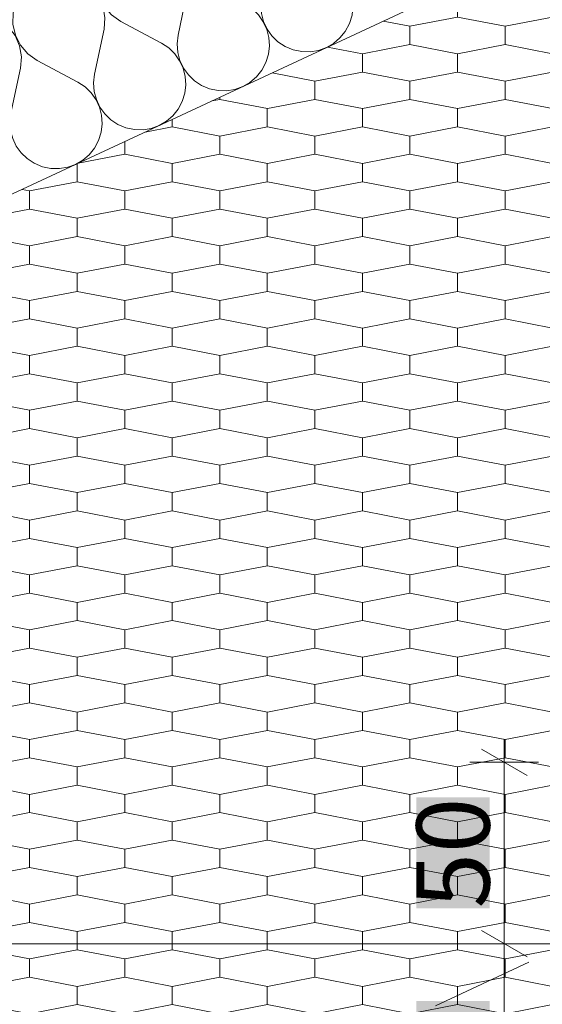
# Paper-space layout 'ICF-4 Karnizas' of a CAD drawing. Units: millimetres. Extents: x 20 to 200, y 4 to 287.
# Drawn here: x 116 to 130, y 170 to 197 of the extents above; entities that cross this region are included whole.
import ezdxf
from ezdxf.xclip import XClip

# ---------------------------------------------------------------- set-up
doc = ezdxf.new("R2010")
doc.units = ezdxf.units.MM
doc.header["$MEASUREMENT"] = 0
doc.header["$XCLIPFRAME"] = 0
doc.linetypes.add('Hidden Line', pattern=[3.912222, 2.822222, -1.09])
for name, color, linetype in [('__dim', 7, 'Continuous'), ('__fill', 7, 'Continuous'), ('__line', 7, 'Continuous'), ('Drawing & Figure', 7, 'Continuous'), ('SA - apdaila - GRINDYS.PDF', 7, 'Continuous')]:
    doc.layers.add(name, color=color, linetype=linetype)
doc.styles.add('GENERATED_STYLE_1', font='txt')
pattern_1 = [(90, (-13785.1384, 11861.0832), (-2.5980762, 0), [0.5, -1]), (90, (-13786.4374, 11861.8332), (-2.5980762, 0), [0.5, -1]), (169.1066054, (-13785.1384, 11861.5832), (1.299038106, 0.75), [1.32287566, -2.64575131]), (169.1066054, (-13787.7364, 11861.5832), (1.299038106, 0.75), [1.32287566, -2.64575131]), (190.8933946, (-13785.1384, 11861.0832), (-1.299038106, 0.75), [1.32287566, -2.64575131]), (190.8933946, (-13787.7364, 11861.0832), (-1.299038106, 0.75), [1.32287566, -2.64575131])]

# ---------------------------------------------------------------- blocks, each defined once
blk = doc.blocks.new('*X11')
at = {"layer": '__fill', "color": 253, "linetype": 'Continuous', "lineweight": 9, "true_color": 0xaaaaaa}
for p, q in [((119.928, 196.588), (120.187, 197.821)), ((119.471, 196.375), (118.36, 196.969)), ((117.644, 195.523), (117.903, 196.756)), ((117.187, 195.31), (116.076, 195.904)), ((115.36, 194.458), (115.619, 195.691))]:
    blk.add_line(p, q, dxfattribs=at)
for centre, start, end in [((118.954, 198.08), 129.4756, 241.8699), ((123.445, 197.394), 168.1301, 61.8699), ((116.67, 197.015), 348.1301, 100.5244), ((116.67, 197.015), 129.4756, 241.8699), ((121.161, 196.329), 168.1301, 61.8699), ((114.386, 195.95), 348.1301, 100.5244), ((118.877, 195.264), 168.1301, 61.8699), ((116.593, 194.199), 168.1301, 61.8699)]:
    blk.add_arc(centre, 1.26, start, end, dxfattribs=at)
blk = doc.blocks.new('Drawing_1_1', base_point=(-13785.138, 11861.083))
at = {"layer": '__dim', "linetype": 'Continuous', "lineweight": 0, "true_color": 0xffffff}
for points in [[(128.437, 172.714), (128.437, 175.749), (126.437, 175.749), (126.437, 172.714)], [(128.437, 167.145), (128.437, 170.18), (126.437, 170.18), (126.437, 167.145)]]:
    blk.add_hatch(color=7, dxfattribs=at).paths.add_polyline_path(points)
at = {"layer": '__fill', "linetype": 'Continuous', "lineweight": 13, "true_color": 0x00bfbf}
h = blk.add_hatch(dxfattribs=at)
h.set_pattern_fill('Hexagonal_sillfoam__1_2__49', color=132, style=0, pattern_type=2)
h.set_pattern_definition(pattern_1)
h.paths.add_polyline_path([(101.09, 185.579), (101.09, 171.751), (130.59, 171.751), (130.59, 199.335)])
h = blk.add_hatch(dxfattribs=at)
h.set_pattern_fill('Hexagonal_sillfoam__1_2__49', color=132, style=0, pattern_type=2)
h.set_pattern_definition(pattern_1)
h.paths.add_polyline_path([(101.09, 171.751), (101.09, 141.751), (130.59, 141.751), (130.59, 171.751)])
at = {"layer": '__dim', "color": 155, "linetype": 'Continuous', "lineweight": 13, "true_color": 0x636c9c}
for p, q in [((128.837, 176.712), (128.837, 177.323)), ((129.462, 176.351), (128.212, 177.073)), ((129.775, 176.712), (127.9, 176.712)), ((128.837, 171.751), (128.837, 176.712)), ((128.212, 172.112), (129.462, 171.39)), ((129.775, 171.751), (127.9, 171.751)), ((128.837, 165.574), (128.837, 171.751))]:
    blk.add_line(p, q, dxfattribs=at)
at = {"layer": '__line', "color": 8, "linetype": 'Continuous', "lineweight": 20}
for p, q in [((48.4, 161.01), (189.609, 226.856)), ((130.59, 171.751), (100.09, 171.751)), ((130.59, 171.751), (101.09, 171.751))]:
    blk.add_line(p, q, dxfattribs=at)
at = {"layer": '__line', "color": 8, "linetype": 'Hidden Line', "lineweight": 20}
blk.add_line((98.59, 156.829), (130.59, 171.751), dxfattribs=at)
at = {"layer": 'SA - apdaila - GRINDYS.PDF', "color": 151, "linetype": 'Continuous', "lineweight": 20, "true_color": 0x80c2ff}
blk.add_blockref('*X11', (0, 0), dxfattribs=at)
at = {"layer": '__dim', "color": 155, "linetype": 'Continuous', "lineweight": 13, "true_color": 0x636c9c, "insert": (128.437, 172.714), "char_height": 2, "width": 3.03544, "attachment_point": 7, "rotation": 90, "style": 'GENERATED_STYLE_1'}
blk.add_mtext('\\A1;{\\pql;\\fArial|b0|i0|c0|p34;50}', dxfattribs=at)

psp = doc.layouts.new('ICF-4 Karnizas')

# ---------------------------------------------------------------- block references
at = {"layer": 'Drawing & Figure', "color": 151, "linetype": 'Continuous', "lineweight": 20, "true_color": 0x80c2ff}
ref = psp.add_blockref('Drawing_1_1', (-13785.138, 11861.083), dxfattribs=at)
XClip(ref).set_block_clipping_path([(21.7789357324, 51.7508375615), (115.8397235662, 51.7508375615), (121.0897235662, 46.7508375615), (131.0897235662, 56.7508375615), (136.0897235662, 51.7508375615), (194.5904684814, 51.7508375615), (194.5904684814, 211.8747140848), (199.5904684814, 216.8747140848), (189.5904684814, 226.8747140848), (194.5904684814, 231.8747140848), (194.5904684814, 255), (21.7789357324, 255)])

doc.saveas('drawing.dxf')
